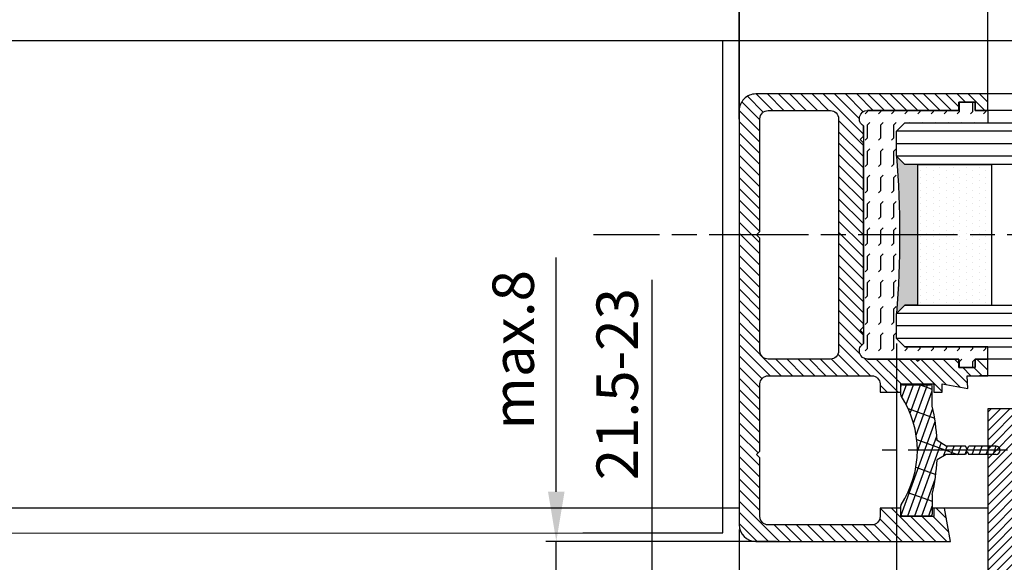
# Model space of a CAD drawing. Units: millimetres. Extents: x -2910 to 7393, y -444 to 5053.
# Drawn here: x 1168 to 1287, y -121 to -56 of the extents above; entities that cross this region are included whole.
import ezdxf

# ---------------------------------------------------------------- set-up
doc = ezdxf.new("R2010")
doc.units = ezdxf.units.MM
doc.linetypes.add('CENTERLINE', pattern=[30, 12, -1.5, 3, -1.5, 12])
for name, color, linetype in [('centerline-Mittellinie', 92, 'CENTERLINE'), ('dimension-Bemassung', 5, 'Continuous'), ('hatching-Schraffur', 5, 'Continuous'), ('outline-Körperkante', 7, 'Continuous'), ('phantom-fiktive Kanten', 6, 'Continuous')]:
    doc.layers.add(name, color=color, linetype=linetype)
doc.layers.get('0').off()
doc.styles.get("Standard").update_dxf_attribs({"font": 'ARIAL.TTF'})
doc.dimstyles.new('Details', dxfattribs={"dimtxt": 5, "dimasz": 6, "dimexe": 1.25, "dimexo": 0.625, "dimgap": 2, "dimtad": 1, "dimdec": 1, "dimtxsty": 'Standard', "dimcen": 2.5, "dimadec": 0, "dimazin": 0, "dimtfac": 1, "dimtdec": 1, "dimtmove": 1, "dimatfit": 3, "dimfxl": 0, "dimarcsym": 0})
doc.dimstyles.new('ISO-5.0', dxfattribs={"dimtxt": 5, "dimasz": 5, "dimexe": 1.25, "dimexo": 0.625, "dimgap": 1, "dimtad": 1, "dimdec": 3, "dimtxsty": 'Standard', "dimcen": 2.5, "dimclrd": 256, "dimclre": 256, "dimadec": 0, "dimazin": 0, "dimtfac": 1, "dimtdec": 3, "dimtmove": 0, "dimatfit": 3, "dimfxl": 0, "dimlwd": -1, "dimlwe": -1, "dimarcsym": 0})
doc.dimstyles.new('max.8', dxfattribs={"dimtxt": 5, "dimasz": 6, "dimexe": 1.25, "dimexo": 0.625, "dimgap": 2, "dimtad": 1, "dimdec": 0, "dimrnd": 0.7, "dimtxsty": 'Standard', "dimcen": 2.5, "dimadec": 0, "dimazin": 0, "dimtfac": 1, "dimtdec": 0, "dimtmove": 0, "dimatfit": 3, "dimfxl": 0, "dimarcsym": 0})

# ---------------------------------------------------------------- blocks, each defined once
blk = doc.blocks.new('*D101')
at = {"layer": 'dimension-Bemassung'}
for p, q in [((2176.504009966749, -7.917201383131612), (2176.504009966749, 26.79384567265663)), ((2171.504009966749, 25.54384567265663), (1259.76033094436, 25.54384567265663))]:
    blk.add_line(p, q, dxfattribs=at)
for points in [[(1259.76033094436, 26.37717900598996), (1259.76033094436, 24.7105123393233), (1254.76033094436, 25.54384567265663)], [(2171.504009966749, 26.37717900598996), (2171.504009966749, 24.7105123393233), (2176.504009966749, 25.54384567265663)]]:
    blk.add_solid(points, dxfattribs=at)
at = {"layer": 'dimension-Bemassung', "color": 0, "insert": (2147.14751298534, 29.12911170267027), "char_height": 5, "attachment_point": 5}
blk.add_mtext('W/4', dxfattribs=at)
blk = doc.blocks.new('*D103')
at = {"layer": 'dimension-Bemassung'}
blk.add_line((1249.503248257366, 25.54384567265663), (337.5026816129116, 25.54384567265663), dxfattribs=at)
for points in [[(337.5026816129116, 26.37717900598996), (337.5026816129116, 24.7105123393233), (332.5026816129116, 25.54384567265663)], [(1249.503248257366, 26.37717900598996), (1249.503248257366, 24.7105123393233), (1254.503248257366, 25.54384567265663)]]:
    blk.add_solid(points, dxfattribs=at)
at = {"layer": 'dimension-Bemassung', "color": 0, "insert": (373.0410569123956, 29.12911170267027), "char_height": 5, "attachment_point": 5}
blk.add_mtext('W/4', dxfattribs=at)
blk = doc.blocks.new('*D115')
at = {"layer": 'dimension-Bemassung'}
for p, q in [((2206.503248257367, -97.16720199984394), (2206.503248257367, -181.2068587513426)), ((1254.503248257366, -117.1166412640192), (1254.503248257366, -181.2068587513426)), ((1259.503248257366, -179.9568587513426), (2201.503248257367, -179.9568587513426))]:
    blk.add_line(p, q, dxfattribs=at)
for points in [[(1259.503248257366, -179.1235254180092), (1259.503248257366, -180.7901920846759), (1254.503248257366, -179.9568587513426)], [(2201.503248257367, -179.1235254180092), (2201.503248257367, -180.7901920846759), (2206.503248257367, -179.9568587513426)]]:
    blk.add_solid(points, dxfattribs=at)
at = {"layer": 'dimension-Bemassung', "color": 0, "insert": (2161.325707389909, -176.4466268277409), "char_height": 5, "attachment_point": 5}
blk.add_mtext('FB2', dxfattribs=at)
blk = doc.blocks.new('*D116')
at = {"layer": 'dimension-Bemassung'}
for p, q in [((1273.50325113173, -94.66720199984556), (1273.50325113173, -173.641309321007)), ((2187.503255540244, -94.66720199984329), (2187.503255540244, -173.641309321007)), ((1278.50325113173, -172.391309321007), (2182.503255540244, -172.391309321007))]:
    blk.add_line(p, q, dxfattribs=at)
for points in [[(1278.50325113173, -171.5579759876737), (1278.50325113173, -173.2246426543404), (1273.50325113173, -172.391309321007)], [(2182.503255540244, -171.5579759876737), (2182.503255540244, -173.2246426543404), (2187.503255540244, -172.391309321007)]]:
    blk.add_solid(points, dxfattribs=at)
at = {"layer": 'dimension-Bemassung', "color": 0, "insert": (2161.325707389909, -168.8060432909934), "char_height": 5, "attachment_point": 5}
blk.add_mtext('GB2', dxfattribs=at)
blk = doc.blocks.new('*D140')
at = {"layer": 'dimension-Bemassung'}
for p, q in [((1273.50325113173, -94.66720199984556), (1273.50325113173, -173.6413093210072)), ((1254.503248257366, -117.1166412640192), (1254.503248257366, -173.6413093210072)), ((1268.50325113173, -172.3913093210072), (1259.503248257366, -172.3913093210072))]:
    blk.add_line(p, q, dxfattribs=at)
for points in [[(1259.503248257366, -171.5579759876739), (1259.503248257366, -173.2246426543406), (1254.503248257366, -172.3913093210072)], [(1268.50325113173, -171.5579759876739), (1268.50325113173, -173.2246426543406), (1273.50325113173, -172.3913093210072)]]:
    blk.add_solid(points, dxfattribs=at)
at = {"layer": 'dimension-Bemassung', "color": 0, "insert": (1264.003249694548, -168.8384443823988), "char_height": 5, "attachment_point": 5}
blk.add_mtext('19', dxfattribs=at)
blk = doc.blocks.new('Glasverbundsteg_17mm')
at = {"layer": 'hatching-Schraffur'}
blk.add_hatch(color=256, dxfattribs=at).paths.add_polyline_path([(196.7084732809628, 169.6907995580026), (197.7084732809629, 170.6907995580026, -0.03797744018527895), (178.7084732809633, 170.6907995580021), (179.7084732809628, 169.6907995580025), (179.7084732809629, 168.1907995580026), (196.7084732809628, 168.1907995580026)])
h = blk.add_hatch(dxfattribs=at)
h.set_pattern_fill('DOTS', color=256, scale=0.5, style=0)
h.set_pattern_definition([(0, (0, 0), (0.396875, 0.79375), [0, -0.79375])])
h.paths.add_polyline_path([(196.7084732809629, 168.1907995580026), (179.7084732809628, 168.1907995580026), (179.7084732809628, 159.1907995580026), (196.7084732809628, 159.1907995580026)])
at = {"layer": 'outline-Körperkante'}
for p, q in [((179.7084732809628, 169.6907995580026), (178.7084732809633, 170.6907995580021)), ((196.7084732809628, 169.6907995580026), (197.7084732809629, 170.6907995580026)), ((179.7084732809628, 168.1907995580026), (179.7084732809628, 169.6907995580026)), ((196.7084732809628, 168.1907995580026), (196.7084732809628, 169.6907995580026)), ((179.7084732809628, 168.1907995580026), (196.7084732809628, 168.1907995580026)), ((179.7084732809628, 168.1907995580026), (179.7084732809628, 159.1907995580026)), ((196.7084732809628, 168.1907995580026), (196.7084732809628, 159.1907995580026)), ((196.7084732809628, 159.1907995580026), (179.7084732809628, 159.1907995580026))]:
    blk.add_line(p, q, dxfattribs=at)
blk.add_arc((188.2084732809601, 295.5846607170307), 125.2546468407885, 265.6501963379056, 274.3498036620971, dxfattribs=at)
blk = doc.blocks.new('Grundriss_E-profil')
at = {"layer": 'hatching-Schraffur'}
h = blk.add_hatch(dxfattribs=at)
h.set_pattern_fill('LINE', color=256, scale=0.3, angle=-45.00000000000001, style=0)
h.set_pattern_definition([(225, (462.298406366911, 260.1302474895663), (-0.6735192090801866, 0.6735192090801863), [])])
edge = h.paths.add_edge_path()
edge.add_line((49.38659659358424, -18.54318390459554), (49.46714559642592, -17))
edge.add_line((49.46714559642592, -17), (46.96714559642592, -17))
edge.add_line((46.96714559642592, -17), (46.96714559642592, -15))
edge.add_line((46.96714559642592, -15), (48.46714559642592, -15))
edge.add_line((48.46714559642592, -15), (48.46714559642592, -16))
edge.add_line((48.46714559642592, -16), (50.46714559642592, -16))
edge.add_line((50.46714559642592, -16), (50.46714559642592, -15))
edge.add_line((50.46714559642592, -15), (61.46714559642592, -15))
edge.add_arc((61.46714559642592, -14), 1, 630, 779.9999999999994)
edge.add_line((61.96714559642592, -13.13397459621558), (61.96714559642592, -11.89999999999998))
edge.add_line((61.96714559642592, -11.89999999999998), (62.3671455964259, -11.5))
edge.add_line((62.3671455964259, -11.5), (61.96714559642592, -11.10000000000002))
edge.add_line((61.96714559642592, -11.10000000000002), (61.96714559642592, 11.10000000000002))
edge.add_line((61.96714559642592, 11.09999999999997), (62.3671455964259, 11.49999999999994))
edge.add_line((62.3671455964259, 11.49999999999994), (61.96714559642592, 11.89999999999992))
edge.add_line((61.96714559642592, 11.89999999999992), (61.96714559642592, 13.13397459621552))
edge.add_arc((61.46714559642592, 13.99999999999994), 1.000000000000008, 299.9999999999997, 450)
edge.add_line((61.46714559642592, 14.99999999999994), (50.46714559642592, 14.99999999999994))
edge.add_line((50.46714559642592, 14.99999999999994), (50.46714559642592, 15.99999999999994))
edge.add_line((50.46714559642592, 15.99999999999994), (48.46714559642592, 15.99999999999994))
edge.add_line((48.46714559642592, 15.99999999999994), (48.46714559642592, 14.99999999999994))
edge.add_line((48.46714559642592, 14.99999999999994), (46.96714559642592, 14.99999999999994))
edge.add_line((46.96714559642592, 14.99999999999994), (46.96714559642592, 16.99999999999994))
edge.add_line((46.96714559642592, 16.99999999999994), (74.96714559642592, 17))
edge.add_arc((74.96714559642592, 15), 2, 360, 450, ccw=False)
edge.add_line((76.96714559642592, 15.00000000000006), (76.96714559642592, -34.99999999999994))
edge.add_arc((74.96714559642592, -35), 2, 270, 360, ccw=False)
edge.add_line((74.96714559642592, -37), (51.46714559642592, -37))
edge.add_line((51.46714559642592, -37), (52.17245351925979, -33))
edge.add_line((52.17245351925979, -33), (53.46714559642592, -33))
edge.add_line((53.46714559642592, -33), (53.46714559642592, -34))
edge.add_line((53.46714559642592, -34), (57.46714559642592, -34))
edge.add_line((57.46714559642592, -34), (57.46714559642592, -33))
edge.add_line((57.46714559642592, -33), (59.96714559642592, -33))
edge.add_line((59.96714559642592, -33), (59.96714559642592, -34))
edge.add_arc((60.96714559642592, -34), 1, 540, 630)
edge.add_line((60.96714559642592, -35), (73.46714559642587, -35))
edge.add_arc((73.46714559642587, -34), 1, 630, 720)
edge.add_line((74.46714559642587, -34), (74.46714559642587, -26.90000000000003))
edge.add_line((74.46714559642587, -26.90000000000003), (74.8671455964259, -26.5))
edge.add_line((74.8671455964259, -26.5), (74.46714559642587, -26.09999999999997))
edge.add_line((74.46714559642587, -26.09999999999997), (74.46714559642587, -18))
edge.add_arc((73.46714559642587, -18), 1, 360, 450)
edge.add_line((73.46714559642587, -17), (60.96714559642598, -17.00000000000006))
edge.add_arc((60.96714559642598, -18.00000000000006), 1, 450, 540)
edge.add_line((59.96714559642598, -18.00000000000006), (59.96714559642598, -19))
edge.add_line((59.96714559642598, -19), (57.46714559642592, -19))
edge.add_line((57.46714559642592, -19), (57.46714559642592, -18))
edge.add_line((57.46714559642592, -18), (53.46714559642592, -18))
edge.add_line((53.46714559642592, -18), (53.46714559642592, -19))
edge.add_line((53.46714559642592, -19), (52.46714559642592, -19))
edge.add_line((52.46714559642592, -19), (52.46714559642592, -18))
edge.add_line((52.46714559642592, -18), (49.38659659358424, -18.54318390459554))
edge = h.paths.add_edge_path(flags=16)
edge.add_line((74.46714559642592, 0.3999999999999773), (74.46714559642598, 14))
edge.add_arc((73.46714559642598, 13.99999999999994), 1, 360, 450)
edge.add_line((73.46714559642598, 14.99999999999994), (65.96714559642592, 14.99999999999994))
edge.add_arc((65.96714559642592, 13.99999999999994), 1, 450, 540)
edge.add_line((64.96714559642592, 13.99999999999994), (64.96714559642592, -14.00000000000006))
edge.add_arc((65.96714559642592, -14), 1, 540, 630)
edge.add_line((65.96714559642592, -15), (73.46714559642587, -15))
edge.add_arc((73.46714559642587, -14), 1, 630, 720)
edge.add_line((74.46714559642587, -14), (74.46714559642592, -0.3999999999999773))
edge.add_line((74.46714559642592, -0.3999999999999773), (74.8671455964259, 0))
edge.add_line((74.8671455964259, 0), (74.46714559642592, 0.3999999999999773))
at = {"layer": 'outline-Körperkante'}
for q in [(55.18050929372973, -15), (55.67449224679135, -15)]:
    blk.add_line((55.42750077026054, -15.24699147653081), q, dxfattribs=at)
for points in [[(57.46714559642592, -34), (57.46714559642592, -33), (59.96714559642592, -33), (59.96714559642592, -34, 0.414213562373095), (60.96714559642592, -35), (73.46714559642587, -35, 0.414213562373095), (74.46714559642587, -34), (74.46714559642587, -26.90000000000003), (74.8671455964259, -26.5), (74.46714559642587, -26.09999999999997), (74.46714559642587, -18, 0.414213562373095), (73.46714559642587, -17), (60.96714559642598, -17.00000000000006, 0.414213562373095), (59.96714559642598, -18.00000000000006), (59.96714559642598, -19), (57.46714559642592, -19), (57.46714559642592, -18), (53.46714559642592, -18), (53.46714559642592, -19), (52.46714559642592, -19), (52.46714559642592, -18), (49.38659659358424, -18.54318390459554), (49.46714559642592, -17), (46.96714559642592, -17), (46.96714559642592, -15), (48.46714559642592, -15), (48.46714559642592, -16), (50.46714559642592, -16), (50.46714559642592, -15), (61.46714559642592, -15, 0.7673269879789565), (61.96714559642592, -13.13397459621558), (61.96714559642592, -11.89999999999998), (62.3671455964259, -11.5), (61.96714559642592, -11.10000000000002), (61.96714559642592, 11.09999999999997), (62.3671455964259, 11.49999999999994), (61.96714559642592, 11.89999999999992), (61.96714559642592, 13.13397459621552, 0.7673269879789563), (61.46714559642592, 14.99999999999994), (50.46714559642592, 14.99999999999994), (50.46714559642592, 15.99999999999994), (48.46714559642592, 15.99999999999994), (48.46714559642592, 14.99999999999994), (46.96714559642592, 14.99999999999994), (46.96714559642592, 16.99999999999994), (74.96714559642592, 17, -0.4142135623730992), (76.9671455964259, 15.00000000000006), (76.96714559642592, -35, -0.414213562373095), (74.96714559642592, -37), (51.46714559642592, -37), (52.17245351925979, -33), (53.46714559642592, -33), (53.46714559642592, -34)], [(74.46714559642592, 0.3999999999999773), (74.46714559642598, 13.99999999999994, 0.4142135623730955), (73.46714559642598, 14.99999999999994), (65.96714559642592, 14.99999999999994, 0.414213562373095), (64.96714559642592, 13.99999999999994), (64.96714559642592, -14, 0.414213562373095), (65.96714559642592, -15), (73.46714559642587, -15, 0.414213562373095), (74.46714559642587, -14), (74.46714559642592, -0.3999999999999773), (74.8671455964259, 0)]]:
    blk.add_lwpolyline(points, format="xyb", close=True, dxfattribs=at)
blk = doc.blocks.new('Grundriss_Fingerschutzprofil')
at = {"layer": 'hatching-Schraffur'}
h = blk.add_hatch(dxfattribs=at)
h.set_pattern_fill('ANSI31', color=256, scale=0.25, style=0)
h.set_pattern_definition([(45, (0, 0), (-0.561266007566822, 0.5612660075668221), [])])
h.paths.add_polyline_path([(-5.100000000000023, 0), (-5.100000000000023, 5.500000000000004), (-5.386828132593223, 7.699999999999818, 1), (-5.986828132593132, 7.699999999999989), (-6.336779051987947, 6.500000000000003), (-6.100000000000023, 5.500000000000001), (-6.100000000000023, 0), (-37.00000000000001, 0), (-37, -4), (15, -4), (15, 0), (6.100000000000023, 0), (6.100000000000023, 5.5), (6.336779051987947, 6.500000000000003), (5.986828132593246, 7.699999999999989, 1), (5.386828132593223, 7.699999999999847), (5.100000000000023, 5.5), (5.100000000000023, 0)])
at = {"layer": 'outline-Körperkante'}
blk.add_line((5.100000000000023, 0), (5.100000000000023, 4.709424908436858), dxfattribs=at)
blk.add_lwpolyline([(15, -4), (-37, -4), (-37, 0), (-6.100000000000023, 0), (-6.100000000000023, 5.5), (-6.336779051987946, 6.5), (-5.986828132593132, 7.699999999999989, -1.000000000000456), (-5.386828132593223, 7.699999999999818), (-5.100000000000023, 5.5), (-5.100000000000023, 0), (5.100000000000023, 0), (5.100000000000023, 5.5), (5.386828132593223, 7.699999999999847, -1.000000000000456), (5.986828132593246, 7.699999999999989), (6.336779051987946, 6.5), (6.100000000000023, 5.5), (6.100000000000023, 0), (15, 0)], format="xyb", close=True, dxfattribs=at)
blk = doc.blocks.new('Grundriss_Abdeckgummi')
at = {"layer": 'hatching-Schraffur'}
h = blk.add_hatch(dxfattribs=at)
h.set_pattern_fill('GRATE', color=256, angle=70, style=0)
h.set_pattern_definition([(70, (0, 0), (-0.7458810177488147, 0.2714784887647496), []), (160, (0, 0), (-1.085913955058999, -2.983524070995259), [])])
edge = h.paths.add_edge_path()
edge.add_arc((192.0486058759816, 131.1482105834435), 0.2077368062240375, 180.3504726190606, 216.3345635732081)
edge.add_arc((181.8456511380364, 124.454588466126), 11.99522405732553, -33.213670669595274, 33.21367066959408, ccw=False)
edge.add_arc((192.0486058759815, 117.7609663488082), 0.2077368062240375, 143.6654364267907, 179.6495273809382)
edge.add_line((191.8408729561353, 117.762237046391), (191.8408729561352, 116.7545884661258))
edge.add_arc((192.0408729561352, 116.7545884661259), 0.1999999999999886, 180, 270.0000000000081)
edge.add_line((192.0408729561352, 116.5545884661259), (195.4408729561353, 116.5545884661259))
edge.add_arc((195.4408729561353, 116.7545884661258), 0.1999999999999602, 269.9999999999919, 360)
edge.add_line((195.6408729561353, 116.7545884661258), (195.6408729561353, 119.1329345878659))
edge.add_arc((172.4494160096586, 124.4545884661259), 23.79419415110086, 347.0762905286416, 357.2004522765648)
edge.add_line((196.2152123353194, 123.2924351597636), (197.3408729561353, 123.9545884661259))
edge.add_line((197.3408729561353, 123.9545884661259), (199.6408729561353, 123.9545884661259))
edge.add_line((199.6408729561353, 123.9545884661259), (199.8408729561353, 124.3045884661259))
edge.add_line((199.8408729561353, 124.3045884661259), (200.0408729561352, 123.9545884661259))
edge.add_line((200.0408729561352, 123.9545884661259), (203.3408729561353, 123.9545884661259))
edge.add_arc((203.3408729561352, 124.4545884661259), 0.5000000000000142, 270.0000000000032, 449.9999999999968)
edge.add_line((203.3408729561353, 124.9545884661259), (200.0408729561352, 124.9545884661259))
edge.add_line((200.0408729561352, 124.9545884661259), (199.8408729561353, 124.6045884661259))
edge.add_line((199.8408729561353, 124.6045884661259), (199.6408729561353, 124.9545884661259))
edge.add_line((199.6408729561353, 124.9545884661259), (197.3408729561353, 124.9545884661259))
edge.add_line((197.3408729561353, 124.9545884661259), (196.2152123353194, 125.6167417724882))
edge.add_arc((172.4494160096569, 124.4545884661256), 23.79419415110252, 2.799547723435633, 12.92370947135811)
edge.add_line((195.6408729561353, 129.7762423443859), (195.6408729561353, 132.1545884661259))
edge.add_arc((195.4408729561353, 132.1545884661259), 0.1999999999999602, 0, 90.00000000000813)
edge.add_line((195.4408729561353, 132.3545884661259), (192.0408729561352, 132.3545884661259))
edge.add_arc((192.0408729561352, 132.1545884661259), 0.1999999999999886, 89.99999999999186, 180)
edge.add_line((191.8408729561353, 132.1545884661259), (191.8408729561354, 131.1469398858608))
edge = h.paths.add_edge_path(flags=16)
edge.add_line((192.0408729561352, 116.5545884661259), (195.4408729561353, 116.5545884661259))
at = {"layer": 'centerline-Mittellinie'}
blk.add_line((204.7391969971833, 124.4545884661259), (189.5911566729682, 124.4545884661259), dxfattribs=at)
at = {"layer": 'outline-Körperkante'}
for p, q in [((191.8408729561354, 131.1469398858608), (191.8408729561353, 132.1545884661259)), ((192.0408729561352, 132.3545884661259), (195.4408729561353, 132.3545884661259)), ((195.6408729561353, 129.7762423443859), (195.6408729561353, 132.1545884661259)), ((197.3408729561353, 124.9545884661259), (196.2152123353194, 125.6167417724882)), ((199.6408729561353, 124.9545884661259), (197.3408729561353, 124.9545884661259)), ((199.8408729561353, 124.6045884661259), (199.6408729561353, 124.9545884661259)), ((199.8408729561353, 124.6045884661259), (200.0408729561352, 124.9545884661259)), ((203.3408729561353, 124.9545884661259), (200.0408729561352, 124.9545884661259)), ((197.3408729561353, 123.9545884661259), (196.2152123353194, 123.2924351597636)), ((199.6408729561353, 123.9545884661259), (197.3408729561353, 123.9545884661259)), ((199.8408729561353, 124.3045884661259), (199.6408729561353, 123.9545884661259)), ((199.8408729561353, 124.3045884661259), (200.0408729561352, 123.9545884661259)), ((203.3408729561353, 123.9545884661259), (200.0408729561352, 123.9545884661259)), ((195.6408729561353, 119.1329345878659), (195.6408729561353, 116.7545884661258)), ((191.8408729561352, 116.7545884661258), (191.8408729561353, 117.762237046391)), ((192.0408729561352, 116.5545884661259), (195.4408729561353, 116.5545884661259)), ((192.0408729561352, 116.5545884661259), (195.4408729561353, 116.5545884661259))]:
    blk.add_line(p, q, dxfattribs=at)
for centre, radius, start, end in [((192.0408729561352, 132.1545884661259), 0.1999999999999886, 89.99999999999186, 180), ((195.4408729561353, 132.1545884661259), 0.1999999999999602, 0, 90.00000000000813), ((192.0486058759816, 131.1482105834435), 0.2077368062240375, 180.3504726190606, 216.3345635732081), ((181.8456511380364, 124.454588466126), 11.99522405732553, 326.7863293304047, 33.21367066959418), ((172.4494160096569, 124.4545884661256), 23.79419415110252, 2.799547723435633, 12.92370947135811), ((203.3408729561352, 124.4545884661259), 0.5000000000000142, 270.0000000000032, 89.99999999999675), ((172.4494160096586, 124.4545884661259), 23.79419415110086, 347.0762905286416, 357.2004522765648), ((192.0486058759815, 117.7609663488082), 0.2077368062240375, 143.6654364267907, 179.6495273809382), ((192.0408729561352, 116.7545884661259), 0.1999999999999886, 180, 270.0000000000081), ((195.4408729561353, 116.7545884661258), 0.1999999999999602, 269.9999999999919, 0)]:
    blk.add_arc(centre, radius, start, end, dxfattribs=at)
blk = doc.blocks.new('Grundriss_Laufflügel_Teleskop')
at = {"layer": 'hatching-Schraffur'}
h = blk.add_hatch(dxfattribs=at)
h.set_pattern_fill('FLEX', color=256, scale=0.25, angle=90, style=0)
h.set_pattern_definition([(90, (0, 0), (-1.5875, 9.720312933465119e-17), [1.5875, -1.5875]), (135, (9.720312933465119e-17, 1.5875), (-1.587500685704577, 2.082254737830759e-16), [0.396875, -1.451315, 0.396875, -2.245065])])
h.paths.add_polyline_path([(-936.0005757855209, 48.49999938328154), (-936.0005757855209, 45.49999938328708), (-937.0005757855209, 44.49999938328708), (-947.0005757855218, 44.49999938328799), (-947.0005757855218, 42.99999938328776), (-945.5005757855218, 42.99999938328776), (-945.5005757855218, 41.99999938328776), (-943.5005757855218, 41.99999938328776), (-943.5005757855218, 42.99999938328776), (-932.5005757855218, 42.99999938328776, 0.7673269879789627), (-932.0005757855218, 44.86602478707221), (-932.0005757855218, 71.13397397950334, 0.7673269879789621), (-932.5005757855218, 72.99999938328776), (-943.5005757855218, 72.99999938328773), (-943.5005757855218, 73.99999938328776), (-945.5005757855218, 73.99999938328776), (-945.5005757855218, 72.99999938328776), (-947.0005757855218, 72.99999938328777), (-947.0005757855218, 71.49999938328803), (-937.0005757855209, 71.4999993832871), (-936.0005757855209, 70.4999993832871), (-936.0005757855209, 67.49999938328736, 0.03797744018529484)])
at = {"layer": 'centerline-Mittellinie'}
blk.add_line((-1879.364993274515, 57.99999938328799), (-899.3858378161526, 57.99999938328776), dxfattribs=at)
at = {"layer": 'hatching-Schraffur'}
for p, q in [((-1850.000575785523, 70.50000730025889), (-936.000575785522, 70.50000730025633)), ((-1850.000583068399, 69.02315561356198), (-936.000575785522, 69.00002450623535)), ((-1850.000575785522, 67.50000730025914), (-936.000575785522, 67.50005053913335)), ((-1850.000575151396, 48.49999146631941), (-936.000575785522, 48.50004262216413)), ((-1850.000583068399, 46.99999938328938), (-936.000575785522, 47.00004262216413)), ((-1850.000583068399, 45.49999938328938), (-936.000575785522, 45.4999993832871))]:
    blk.add_line(p, q, dxfattribs=at)
at = {"layer": 'outline-Körperkante'}
for p, q in [((-1839.000572911157, 74.99999938328867), (-946.000578659889, 74.9999993832873)), ((-945.5005757855218, 73.99999938328776), (-943.5005757855218, 73.99999938328776)), ((-945.5005757855218, 72.99999938328776), (-945.5005757855218, 73.99999938328776)), ((-943.5005757855218, 73.99999938328776), (-943.5005757855218, 72.99999938328776)), ((-1839.000575785522, 72.9999993832887), (-946.000578659889, 72.9999993832873)), ((-947.0005757855218, 72.99999938328777), (-947.0005757855218, 71.49999938328803)), ((-947.0005757855218, 72.99999938328777), (-945.5005757855218, 72.99999938328776)), ((-943.5005757855218, 72.99999938328776), (-932.5005757855218, 72.99999938328776)), ((-937.000532546645, 71.50000730025633), (-1849.000583068399, 71.50000730025863)), ((-936.0005757855209, 70.4999993832871), (-937.0005757855209, 71.4999993832871)), ((-936.000532546645, 70.50000730025633), (-937.000532546645, 71.50000730025633)), ((-936.0005757855209, 67.4999993832871), (-936.0005757855209, 70.4999993832871)), ((-936.000532546645, 67.50000730025633), (-936.000532546645, 70.50000730025633)), ((-932.0005757855218, 71.13397397950334), (-932.0005757855218, 44.86602478707221)), ((-937.000532546645, 66.50000730025633), (-936.000532546645, 67.50000730025633)), ((-1849.000575151397, 66.49999938328878), (-937.500578659889, 66.49999938328773)), ((-937.000578659889, 49.4999993832871), (-1849.000575151397, 49.49999146631959)), ((-936.0005786598858, 48.4999993832871), (-937.0005786598858, 49.4999993832871)), ((-936.0005786598858, 45.4999993832871), (-936.0005786598858, 48.4999993832871)), ((-936.0005757855209, 45.49999938328708), (-936.0005757855209, 48.49999938328708)), ((-937.0005786598858, 44.4999993832871), (-936.0005786598858, 45.4999993832871)), ((-937.0005757855209, 44.49999938328708), (-936.0005757855209, 45.49999938328708)), ((-937.0005786598858, 44.4999993832871), (-1849.000583068399, 44.49999938328938)), ((-947.0005757855218, 44.49999938328799), (-937.0005757855209, 44.49999938328708)), ((-947.0005757855218, 42.99999938328776), (-947.0005757855218, 44.49999938328799)), ((-1839.000575785522, 42.9999993832887), (-946.000578659889, 42.9999993832873)), ((-945.5005757855218, 42.99999938328776), (-947.0005757855218, 42.99999938328776)), ((-945.5005757855218, 41.99999938328776), (-945.5005757855218, 42.99999938328776)), ((-932.5005757855218, 42.99999938328776), (-943.5005757855218, 42.99999938328776)), ((-943.5005757855218, 42.99999938328776), (-943.5005757855218, 41.99999938328776)), ((-943.5005757855218, 41.99999938328776), (-945.5005757855218, 41.99999938328776)), ((-1839.000575785522, 40.99999938328872), (-946.0005786598854, 40.9999993832873))]:
    blk.add_line(p, q, dxfattribs=at)
blk.add_lwpolyline([(-937.0005757855209, 71.4999993832871), (-947.0005757855218, 71.49999938328803)], dxfattribs=at)
for centre, radius, start, end in [((-932.5005757855218, 71.99999938328776), 0.9999999999999911, 299.9999999999999, 90), ((-811.106714626578, 57.99999938328708), 125.2546468407034, 175.6501963379009, 184.3498036620991), ((-932.5005757855218, 43.99999938328776), 1.000000000000002, 270, 60.00000000000007)]:
    blk.add_arc(centre, radius, start, end, dxfattribs=at)
blk.add_blockref('Grundriss_E-profil', (-993.9677213819477, 57.99999938328736))
at = {"layer": 'outline-Körperkante', "rotation": 270}
for name, p in [('Glasverbundsteg_17mm', (-1106.691377583765, 246.2084726642506)), ('Grundriss_Fingerschutzprofil', (-947.0005786598872, -6.167119579458813e-07))]:
    blk.add_blockref(name, p, dxfattribs=at)
at = {"layer": 'outline-Körperkante', "xscale": -1}
blk.add_blockref('Grundriss_Abdeckgummi', (-744.6597028293868, -92.45458908283851), dxfattribs=at)
blk = doc.blocks.new('*D148')
at = {"layer": 'dimension-Bemassung'}
for p, q in [((1243.972519419692, -125.9922019852338), (1243.972519419692, -86.98357472856577)), ((1243.641248534436, -125.9922019852338), (1245.222519419692, -125.9922019852338)), ((1243.972519419692, -142.9922019852338), (1243.972519419692, -130.9922019852338)), ((1243.641248519477, -147.9922019852338), (1245.222519419692, -147.9922019852338))]:
    blk.add_line(p, q, dxfattribs=at)
for points in [[(1243.139186086359, -130.9922019852338), (1244.805852753025, -130.9922019852338), (1243.972519419692, -125.9922019852338)], [(1243.139186086359, -142.9922019852338), (1244.805852753025, -142.9922019852338), (1243.972519419692, -147.9922019852338)]]:
    blk.add_solid(points, dxfattribs=at)
at = {"layer": 'dimension-Bemassung', "color": 0, "insert": (1240.417949160483, -99.56781756621905), "char_height": 5, "attachment_point": 5, "rotation": 90}
blk.add_mtext('21.5-23', dxfattribs=at)
blk = doc.blocks.new('*D158')
at = {"layer": 'dimension-Bemassung', "color": 0, "lineweight": -2}
for p, q in [((1232.414622081509, -112.5422019998453), (1232.414622081509, -84.2884502945247)), ((1258.984469156192, -118.5422019998453), (1231.164622081509, -118.5422019998453)), ((1232.414622081509, -125.9922019794265), (1232.414622081509, -118.5422019998453)), ((1233.850449194056, -125.9922019794265), (1231.164622081509, -125.9922019794265)), ((1232.414622081509, -131.9922019794265), (1232.414622081509, -137.9922019794265))]:
    blk.add_line(p, q, dxfattribs=at)
at = {"layer": 'dimension-Bemassung', "color": 0}
for points in [[(1231.414622081509, -112.5422019998453), (1233.414622081509, -112.5422019998453), (1232.414622081509, -118.5422019998453)], [(1231.414622081509, -131.9922019794265), (1233.414622081509, -131.9922019794265), (1232.414622081509, -125.9922019794265)]]:
    blk.add_solid(points, dxfattribs=at)
at = {"layer": 'dimension-Bemassung', "color": 0, "insert": (1227.861757142901, -95.41532614718479), "char_height": 5, "attachment_point": 5, "rotation": 90}
blk.add_mtext('max.8', dxfattribs=at)
blk = doc.blocks.new('*D162')
at = {"layer": 'dimension-Bemassung', "color": 0, "lineweight": -2}
for p, q in [((1254.503248257366, -67.56649209654142), (1254.503248257366, -11.21141264938342)), ((1284.503248257366, -64.91720199984536), (1284.503248257366, -11.21141264938342)), ((1260.503248257366, -12.46141264938342), (1278.503248257366, -12.46141264938342))]:
    blk.add_line(p, q, dxfattribs=at)
at = {"layer": 'dimension-Bemassung', "color": 0}
for points in [[(1260.503248257366, -11.46141264938342), (1260.503248257366, -13.46141264938342), (1254.503248257366, -12.46141264938342)], [(1278.503248257366, -11.46141264938342), (1278.503248257366, -13.46141264938342), (1284.503248257366, -12.46141264938342)]]:
    blk.add_solid(points, dxfattribs=at)
at = {"layer": 'dimension-Bemassung', "color": 0, "insert": (1269.348931979071, -7.906842390174687), "char_height": 5, "attachment_point": 5}
blk.add_mtext('30', dxfattribs=at)

msp = doc.modelspace()

# ---------------------------------------------------------------- linework, layer by layer
at = {"layer": 'dimension-Bemassung'}
msp.add_line((1254.503248257366, 12.28155495616068), (1254.503248257366, -68.19149209654142), dxfattribs=at)
at = {"layer": 'outline-Körperkante'}
for p, q in [((1254.503248257366, -114.5422013831335), (337.5026816129102, -114.5422013831335)), ((1284.503251131731, -114.5422013831335), (1277.803248257366, -114.5422013831335))]:
    msp.add_line(p, q, dxfattribs=at)
at = {"layer": 'phantom-fiktive Kanten'}
for p, q in [((-2653.493210276861, -58.04224493733103), (3318.504884486962, -58.10043819073869)), ((1252.503248257366, -117.5268703074873), (1252.503827525628, -58.08030634857456)), ((-584.4947355037856, -117.542126729529), (1235.611322107701, -117.5268703074873)), ((1235.611322107701, -117.5268703074873), (1252.503248257366, -117.5268703074873))]:
    msp.add_line(p, q, dxfattribs=at)

# ---------------------------------------------------------------- block references
at = {"layer": 'outline-Körperkante', "xscale": -1}
msp.add_blockref('Grundriss_Laufflügel_Teleskop', (337.5026724718441, -139.5422013831327), dxfattribs=at)

# ---------------------------------------------------------------- dimensions: what is measured, and where the dimension line sits
at = {"layer": 'dimension-Bemassung'}
for base, p1, p2, override, picture, middle in [((332.5026816129116, 25.54384567265663), (1254.503248257366, -66.54220199984525), (332.5026816129116, -24.43244045781182), {"dimse1": 1, "dimse2": 1}, '*D103', (373.0410569123956, 25.54384567265663)), ((1254.76033094436, 25.54384567265663), (2176.504009966749, -8.542201383131612), (1254.76033094436, -65.56126406091926), {"dimse2": 1}, '*D101', (2147.14751298534, 25.54384567265663))]:
    dim = msp.add_linear_dim(base=base, p1=p1, p2=p2, angle=180, text='W/4', dimstyle='ISO-5.0', override=override, dxfattribs=at)
    dim.commit()
    dim.dimension.update_dxf_attribs({"geometry": picture, "text_midpoint": middle, "dimtype": 160})
dim = msp.add_linear_dim(base=(1284.503248257366, -12.46141264938342), p1=(1254.503248257366, -68.19149209654142), p2=(1284.503248257366, -65.54220199984536), dimstyle='Details', dxfattribs=at)
dim.commit()
dim.dimension.update_dxf_attribs({"geometry": '*D162', "text_midpoint": (1269.348931979071, -12.46141264938342), "dimtype": 160})
dim = msp.add_linear_dim(base=(1232.414622081509, -118.5422019998453), p1=(1234.475449194056, -125.9922019794265), p2=(1259.609469156192, -118.5422019998453), angle=90, dimstyle='max.8', override={"dimpost": 'max.<>'}, dxfattribs=at)
dim.commit()
dim.dimension.update_dxf_attribs({"geometry": '*D158', "text_midpoint": (1232.414622081509, -95.41532614718479), "dimtype": 160})
for base, p1, p2, angle, text, picture, middle in [((1243.972519419692, -147.9922019852338), (1243.016248534436, -125.9922019852338), (1243.016248519477, -147.9922019852338), 90, '21.5-23', '*D148', (1243.972519419692, -99.56781756621905)), ((2187.503255540244, -172.391309321007), (1273.50325113173, -94.04220199984556), (2187.503255540244, -94.04220199984329), 180, 'GB2', '*D116', (2161.325707389909, -172.391309321007)), ((2206.503248257367, -179.9568587513426), (1254.503248257366, -116.4916412640192), (2206.503248257367, -96.54220199984394), 180, 'FB2', '*D115', (2161.325707389909, -179.9568587513426))]:
    dim = msp.add_linear_dim(base=base, p1=p1, p2=p2, angle=angle, text=text, dimstyle='ISO-5.0', dxfattribs=at)
    dim.commit()
    dim.dimension.update_dxf_attribs({"geometry": picture, "text_midpoint": middle, "dimtype": 160})
dim = msp.add_linear_dim(base=(1254.503248257366, -172.3913093210072), p1=(1273.50325113173, -94.04220199984556), p2=(1254.503248257366, -116.4916412640192), angle=180, dimstyle='ISO-5.0', dxfattribs=at)
dim.commit()
dim.dimension.update_dxf_attribs({"geometry": '*D140', "text_midpoint": (1264.003249694548, -168.8384443823988)})

doc.saveas('drawing.dxf')
